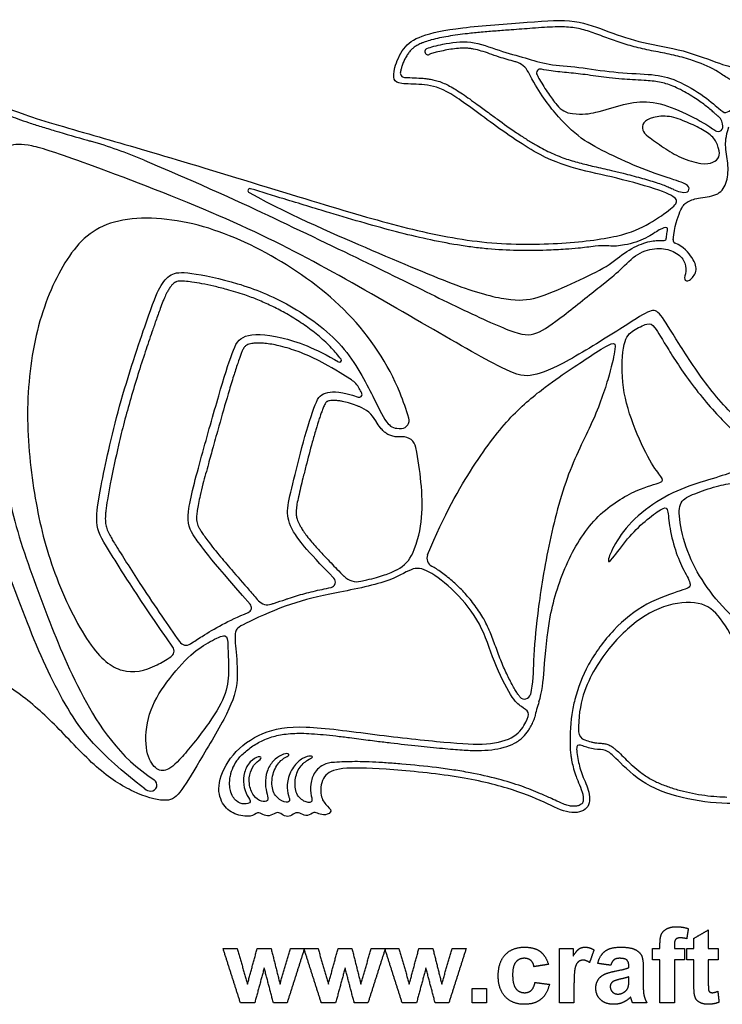
# Model space of a CAD drawing. Units: millimetres. Extents: x -133 to 131, y -101 to 100.
# Drawn here: x -74 to -9, y 9 to 100 of the extents above; entities that cross this region are included whole.
import ezdxf

# ---------------------------------------------------------------- set-up
doc = ezdxf.new("R2010")
doc.units = ezdxf.units.MM
doc.header["$MEASUREMENT"] = 0
doc.layers.add('Layer 03', color=5, linetype='Continuous')

msp = doc.modelspace()

# ---------------------------------------------------------------- linework, layer by layer
at = {"layer": 'Layer 03'}
for centre, radius, start, end in [((-35.999, 97.253), 0.296, 112.65226, 292.74654), ((-28.328, 94.485), 1.869, 27.12918, 74.32771), ((-13.912, 87.54), 9.217, 55.72916, 70.8424), ((-38.153, 95.266), 0.419, 169.70108, 265.73266), ((-25.533, 95.254), 0.37, 76.98791, 208.57808), ((-22.35, 93.571), 2.102, 218.78654, 263.86824), ((-9.554, 90.48), 0.927, 18.16592, 53.77105), ((-79.801, 46.104), 44.586, 67.00556, 73.81332), ((-52.543, 84.306), 0.195, 75.06165, 241.6558), ((-12.034, 86.562), 2.416, 242.2367, 258.17017), ((-12.891, 79.724), 0.314, 174.08219, 246.74773), ((-19.694, 73.337), 5.854, 85.03334, 97.48305), ((-44.213, 68.531), 0.171, 239.21698, 37.35846), ((-44.219, 64.967), 2.066, 27.75477, 57.80338), ((-42.394, 65.359), 0.265, 250.44653, 26.9691), ((-43.476, 61.397), 3.032, 30.07104, 69.06196), ((-38.495, 62.952), 0.748, 273.52096, 16.47795), ((-38.322, 60.183), 1.233, 10.93045, 93.59278), ((-40.225, 51.808), 3.053, 296.89771, 336.87476), ((-35.251, 50.132), 0.845, 157.67068, 241.83864), ((-45.115, 47.914), 0.515, 281.59987, 44.55955), ((-42.6, 49.632), 1.686, 224.77754, 282.58972), ((-52.896, 45.531), 0.49, 291.9585, 41.29425), ((-50.916, 46.919), 1.12, 221.32678, 288.14992), ((-60.742, 78.72), 34.401, 287.72026, 289.52744), ((-58.486, 42.805), 0.761, 214.82226, 303.53031), ((-60.251, 41.497), 0.641, 302.37621, 34.83394), ((-27.016, 37.59), 0.559, 219.77197, 346.97747), ((-12.931, 32.475), 13.455, 161.35024, 167.69586), ((-5.08, 33.193), 17.71, 172.20185, 183.05489), ((-21.171, 34.014), 0.824, 181.22055, 252.23802), ((-51.147, 29.332), 3.28, 139.71918, 171.10821), ((-42.45, -7.229), 38.439, 90.53657, 93.3557), ((-61.763, 29.04), 0.567, 269.98804, 57.17698), ((-61.763, 29.396), 0.922, 232.08277, 269.99265)]:
    msp.add_arc(centre, radius, start, end, dxfattribs=at)
for points, knots in [([(0, 26.912), (-0.403, 26.912), (-1.106, 27.07), (-2.037, 27.702), (-4.006, 27.755), (-7.566, 27.152), (-11.854, 27.601), (-15.977, 28.949), (-18.637, 31.639), (-19.444, 32.373), (-20.471, 32.299), (-21.711, 32.701), (-22.3, 32.885), (-22.042, 31.267), (-21.711, 29.98), (-20.902, 28.362), (-20.939, 26.707), (-22.815, 26.229), (-25.021, 27.406), (-28.352, 28.766), (-33.427, 29.943), (-40.379, 30.589), (-44.304, 30.693), (-45.828, 29.995), (-46.098, 28.107), (-45.528, 27.181), (-44.768, 26.587), (-45.568, 26.171), (-46.19, 26.36), (-46.57, 26.598), (-47.187, 26.053), (-47.815, 26.396), (-48.267, 26.538), (-48.759, 26.088), (-49.344, 26.123), (-49.796, 26.489), (-50.137, 26.492), (-50.755, 26.088), (-51.372, 26.254), (-51.835, 26.627), (-52.346, 25.993), (-54.033, 26.254), (-55.197, 27.205), (-55.694, 29.098), (-54.349, 31.975), (-51.472, 34.067), (-47.884, 34.703), (-40.972, 33.694), (-33.942, 32.949), (-30.417, 32.705), (-27.718, 33.435), (-26.794, 35.015), (-26.478, 35.842), (-27.305, 36.28), (-28.177, 36.983), (-29.932, 40.505), (-30.985, 44.073), (-33.455, 47.138), (-36.109, 49.151), (-37.481, 49.334), (-39.403, 47.87), (-45.569, 46.739), (-49.107, 45.854), (-53.585, 43.81), (-53.969, 43.425), (-53.931, 42.002), (-53.546, 38.771), (-54.354, 36.026), (-57.431, 30.949), (-59.162, 27.987), (-60.277, 27.372), (-63.316, 28.218), (-66.739, 30.376), (-70.585, 34.645), (-73.97, 37.683), (-78.317, 40.229), (-79.062, 40.549), (-79.914, 39.555), (-82.682, 36.858), (-87.503, 32.318), (-89.434, 30.204), (-92.406, 30.633), (-95.304, 32.269), (-98.313, 34.293), (-99.299, 34.838), (-100.367, 33.606), (-102.007, 31.51), (-107.018, 28.595), (-111.345, 26.181), (-113.76, 25.497), (-116.037, 26.135), (-117.474, 29), (-122.597, 39.84), (-127.012, 50.186), (-128.223, 53.372), (-128.478, 54.456), (-126.821, 60.771), (-124.991, 67.588), (-122.757, 75.263), (-120.719, 76.817), (-113.108, 81.867), (-103.221, 85.779), (-102.296, 86.917), (-100.163, 91.54), (-98.428, 94.018), (-97.217, 95.739), (-92.884, 97.268), (-87.914, 98.797), (-83.964, 98.67), (-79.886, 95.484), (-76.891, 92.872), (-74.342, 91.533), (-66.538, 89.304), (-58.999, 87.12), (-45.844, 83.066), (-38.356, 80.848), (-30.944, 79.29), (-23.722, 79.29), (-17.933, 80.015), (-15.329, 81.225), (-13.189, 82.759), (-12.585, 83.457), (-14.026, 84.294), (-18.584, 85.55), (-22.258, 86.294), (-25.839, 87.55), (-31.056, 91.301), (-34.455, 93.885), (-36.586, 94.247), (-38.688, 94.211), (-39.215, 94.565), (-39.215, 95.607), (-38.353, 97.692), (-36.858, 98.735), (-33.368, 99.505), (-26.247, 100.004), (-22.213, 100.321), (-19.221, 99.052), (-16.049, 98.009), (-12.287, 97.466), (-8.461, 95.949), (-7.288, 95.681), (-6.55, 96.754), (-5.008, 98.329), (-2.93, 98.732), (-1.288, 98.43), (0, 98.43)], [441, 441, 441, 441, 442, 443, 444, 445, 446, 447, 448, 449, 450, 451, 452, 453, 454, 455, 456, 457, 458, 459, 460, 461, 462, 463, 464, 465, 466, 467, 468, 469, 470, 471, 472, 473, 474, 475, 476, 477, 478, 479, 480, 481, 482, 483, 484, 485, 486, 487, 488, 489, 490, 491, 492, 493, 494, 495, 496, 497, 498, 499, 500, 501, 502, 503, 504, 505, 506, 507, 508, 509, 510, 511, 512, 513, 514, 515, 516, 517, 518, 519, 520, 521, 522, 523, 524, 525, 526, 527, 528, 529, 530, 531, 532, 533, 534, 535, 536, 537, 538, 539.06383, 540.12766, 541.191489, 542.255319, 543.319149, 544.382979, 545.446809, 546.510638, 547.574468, 548.638298, 549.702128, 550.765957, 551.829787, 552.893617, 553.957447, 555.021277, 556.085106, 557.148936, 558.212766, 559.276596, 560.340426, 561.404255, 562.468085, 563.531915, 564.595745, 565.659574, 566.723404, 567.787234, 568.851064, 569.914894, 570.978723, 572.042553, 573.106383, 574.170213, 575.234043, 576.297872, 577.361702, 578.425532, 579.489362, 580.553191, 581.617021, 582.680851, 583.744681, 584.808511, 585.87234, 586.93617, 588, 588, 588, 588]), ([(-10.887, 96.247), (-11.112, 96.325), (-11.607, 96.492), (-12.359, 96.72), (-13.164, 96.919), (-14.255, 97.149), (-15.358, 97.351), (-16.436, 97.594), (-17.448, 97.865), (-18.425, 98.178), (-19.262, 98.483), (-19.865, 98.712), (-20.455, 98.938), (-21.154, 99.178), (-21.839, 99.367), (-22.561, 99.496), (-23.344, 99.548), (-24.214, 99.543), (-25.198, 99.493), (-26.564, 99.395), (-28.068, 99.285), (-29.659, 99.164), (-31.01, 99.049), (-32.503, 98.902), (-34.061, 98.7), (-35.377, 98.434), (-36.171, 98.192), (-36.593, 98.032), (-36.936, 97.876), (-37.273, 97.669), (-37.548, 97.438), (-37.78, 97.167), (-37.987, 96.854), (-38.172, 96.506), (-38.328, 96.148), (-38.449, 95.807), (-38.525, 95.539), (-38.557, 95.389), (-38.566, 95.341)], [98.337921, 98.337921, 98.337921, 98.337921, 98.697643, 99.126896, 99.525104, 99.950657, 100.810293, 101.22012, 101.619725, 102.392831, 102.769978, 102.96419, 103.368181, 103.724892, 104.079642, 104.442128, 104.830894, 105.264136, 105.75601, 106.318977, 107.333452, 108.034386, 108.729857, 109.381794, 110.301875, 111.102147, 111.40797, 111.55441, 111.783938, 111.97734, 112.150437, 112.324053, 112.514959, 112.717446, 112.91801, 113.104733, 113.264761, 113.337474, 113.337474, 113.337474, 113.337474]), ([(-96.266, 95.27), (-96.243, 95.283), (-96.031, 95.399), (-95.589, 95.61), (-94.912, 95.893), (-93.868, 96.282), (-92.456, 96.755), (-90.72, 97.308), (-89.26, 97.698), (-88.128, 97.922), (-87.095, 98.064), (-86.096, 98.084), (-85.138, 97.934), (-84.436, 97.733), (-83.733, 97.429), (-82.766, 96.89), (-81.519, 96.007), (-80.099, 94.844), (-78.771, 93.729), (-77.729, 92.896), (-76.932, 92.333), (-76.308, 91.95), (-75.671, 91.618), (-74.944, 91.297), (-74.092, 90.971), (-73.088, 90.628), (-71.935, 90.263), (-70.105, 89.71), (-68.568, 89.267), (-67.463, 88.949), (-67.371, 88.922)], [2728.495335, 2728.495335, 2728.495335, 2728.495335, 2728.535234, 2728.861104, 2729.233914, 2729.643864, 2730.543988, 2731.484464, 2732.396633, 2732.825371, 2733.227917, 2733.970944, 2734.32849, 2734.690113, 2735.072047, 2735.483235, 2736.360845, 2737.378055, 2738.256213, 2738.979957, 2739.393389, 2739.729805, 2740.085189, 2740.478254, 2740.930009, 2741.464019, 2742.080206, 2742.758044, 2744.352723, 2744.496093, 2744.496093, 2744.496093, 2744.496093]), ([(-36.113, 97.526), (-35.73, 97.686), (-34.449, 97.991), (-32.024, 98.372), (-29.345, 97.295), (-26.9, 96.664), (-24.851, 95.981), (-22.04, 95.85), (-18.757, 95.272), (-15.298, 95.167), (-13.275, 94.852), (-10.439, 93.249), (-8.784, 91.805), (-8.363, 91.437), (-7.628, 91.962), (-7.155, 92.54), (-7.26, 94.064), (-7.534, 94.475), (-8.369, 94.917), (-8.722, 95.157)], [79.778797, 79.778797, 79.778797, 79.778797, 80.539849, 81.601489, 82.663129, 83.72477, 84.78641, 85.84805, 86.909691, 87.971331, 89.032971, 90.094612, 91.156252, 92.217892, 93.279532, 94.341173, 95.402813, 96.464453, 97.113426, 97.113426, 97.113426, 97.113426]), ([(-27.823, 96.284), (-27.85, 96.291), (-28.366, 96.436), (-29.195, 96.672), (-30.231, 97.035), (-31.024, 97.305), (-31.635, 97.464), (-32.113, 97.542), (-32.583, 97.577), (-33.176, 97.561), (-33.883, 97.469), (-34.567, 97.338), (-35.159, 97.209), (-35.589, 97.09), (-35.805, 97.013), (-35.88, 96.982), (-35.884, 96.98)], [75.123305, 75.123305, 75.123305, 75.123305, 75.164597, 75.933576, 76.425403, 76.822517, 77.198972, 77.377168, 77.554046, 77.911114, 78.271458, 78.630085, 78.963217, 79.187642, 79.303367, 79.310005, 79.310005, 79.310005, 79.310005]), ([(-12.529, 84.197), (-12.02, 84.094), (-11.679, 84.287), (-11.705, 84.823), (-12.766, 85.214), (-16.154, 86.323), (-19.174, 87.721), (-21.801, 89.061), (-23.998, 91.182), (-25.774, 93.598), (-26.665, 95.337)], [63.898734, 63.898734, 63.898734, 63.898734, 64.99763, 66.355903, 67.714177, 69.07245, 70.430723, 71.788997, 73.14727, 74.347963, 74.347963, 74.347963, 74.347963]), ([(-9.006, 91.228), (-9.027, 91.243), (-9.093, 91.293), (-9.204, 91.386), (-9.405, 91.561), (-9.704, 91.822), (-10.282, 92.301), (-10.987, 92.814), (-11.804, 93.32), (-12.51, 93.708), (-13.198, 94.033), (-13.85, 94.272), (-14.491, 94.422), (-15.175, 94.513), (-16.01, 94.574), (-16.951, 94.625), (-18.031, 94.69), (-19.423, 94.816), (-20.778, 95.024), (-22.026, 95.192), (-23.165, 95.304), (-24.301, 95.391), (-25.147, 95.545), (-25.443, 95.613), (-25.45, 95.614)], [84.863645, 84.863645, 84.863645, 84.863645, 84.903119, 84.988603, 85.081273, 85.306532, 85.588637, 86.214109, 86.622815, 87.03968, 87.431087, 87.771548, 88.087664, 88.423732, 88.813993, 89.352607, 89.847068, 90.4491, 91.462963, 91.918481, 92.351981, 93.192022, 93.638305, 93.64985, 93.64985, 93.64985, 93.64985]), ([(-38.184, 94.848), (-38.125, 94.844), (-37.958, 94.834), (-37.513, 94.818), (-36.987, 94.803), (-36.424, 94.765), (-35.983, 94.717), (-35.52, 94.634), (-34.833, 94.449), (-34.118, 94.137), (-33.379, 93.704), (-32.761, 93.297), (-32.1, 92.831), (-31.303, 92.249), (-30.447, 91.615), (-29.24, 90.733), (-28.077, 89.909), (-26.899, 89.13), (-25.878, 88.499), (-24.688, 87.861), (-23.313, 87.304), (-21.931, 86.896), (-20.484, 86.545), (-19.114, 86.238), (-17.671, 85.89), (-16.279, 85.522), (-15.057, 85.163), (-14.202, 84.875), (-13.689, 84.678), (-13.354, 84.526), (-13.189, 84.439), (-13.16, 84.424)], [113.691415, 113.691415, 113.691415, 113.691415, 113.78083, 113.945153, 114.363162, 114.57579, 114.797404, 115.033158, 115.287134, 115.869787, 116.207597, 116.580046, 116.988078, 117.430588, 118.070811, 118.59609, 119.689962, 120.224413, 120.729581, 121.50351, 122.261616, 122.967118, 123.680222, 124.511512, 125.087754, 125.92261, 126.687392, 127.010784, 127.285294, 127.517524, 127.567074, 127.567074, 127.567074, 127.567074]), ([(-25.858, 95.077), (-25.781, 94.935), (-25.45, 94.343), (-24.861, 93.399), (-24.283, 92.622), (-24, 92.269), (-23.988, 92.254)], [73.850463, 73.850463, 73.850463, 73.850463, 74.095614, 74.873957, 75.530163, 75.557956, 75.557956, 75.557956, 75.557956]), ([(-22.575, 91.481), (-21.616, 91.378), (-20.275, 91.548), (-17.757, 92.422), (-15.434, 92.754), (-12.724, 91.896), (-9.789, 90.327), (-9.179, 89.729), (-8.579, 89.879), (-8.556, 90.412), (-8.673, 90.769)], [76.39087, 76.39087, 76.39087, 76.39087, 77.24121, 78.322655, 79.4041, 80.485544, 81.566989, 82.648434, 83.729879, 84.573485, 84.573485, 84.573485, 84.573485]), ([(-13.203, 79.756), (-13.075, 80.996), (-12.48, 82.742), (-11.998, 83.256), (-10.99, 83.676), (-9.062, 83.786), (-8.165, 84.885), (-8.03, 86.68), (-8.361, 88.17), (-8.334, 89.31), (-8.013, 90.244)], [2781.022407, 2781.022407, 2781.022407, 2781.022407, 2781.892361, 2782.849114, 2783.805866, 2784.762619, 2785.719372, 2786.676125, 2787.632878, 2788.361789, 2788.361789, 2788.361789, 2788.361789]), ([(0, 59.248), (-1.268, 59.248), (-3.08, 59.867), (-6.298, 62.026), (-9.879, 65.736), (-12.906, 70.439), (-14.502, 73.114), (-15.193, 73.33), (-17.221, 72.036), (-23.391, 68.125), (-26.416, 66.942), (-28.126, 67.139), (-36.346, 71.874), (-46.135, 77.584), (-55.407, 82.187), (-69.135, 87.398), (-73.195, 88.695), (-75.056, 88.638), (-76.24, 87.511), (-77.086, 79.965), (-76.621, 68.194), (-75.766, 60.278), (-74.611, 53.319), (-71.46, 44.978), (-68.724, 37.876), (-64.702, 31.61), (-61.456, 29.516)], [2445.970011, 2445.970011, 2445.970011, 2445.970011, 2449.189385, 2452.408759, 2455.628133, 2458.847508, 2462.066882, 2465.286256, 2468.50563, 2471.725004, 2474.944378, 2478.163753, 2481.383127, 2484.602501, 2487.821875, 2491.041249, 2494.260624, 2497.479998, 2500.699372, 2503.918746, 2507.13812, 2510.357494, 2513.576869, 2516.796243, 2520.015617, 2522.943987, 2522.943987, 2522.943987, 2522.943987]), ([(-62.33, 28.668), (-66.752, 32.112), (-69.683, 35.948), (-72.978, 43.138), (-76.572, 53.002), (-78.008, 61.243), (-78.952, 76.068), (-78.051, 85.328), (-78.014, 87.201), (-78.425, 87.313), (-80.112, 86.193), (-85.878, 82.497), (-91.357, 78.371), (-96.942, 74.128), (-103.474, 68.431), (-106.844, 64.575), (-108.573, 61.763), (-108.573, 59.442), (-107.663, 56.708), (-104.887, 48.879), (-101.966, 41.713), (-99.719, 38.568), (-96.832, 35.636), (-94.232, 33.444), (-93.363, 32.939), (-93.411, 32.555), (-93.562, 32.39)], [2523.984383, 2523.984383, 2523.984383, 2523.984383, 2526.870915, 2529.773313, 2532.675711, 2535.578108, 2538.480506, 2541.382904, 2544.285302, 2547.1877, 2550.090098, 2552.992496, 2555.894894, 2558.797292, 2561.69969, 2564.602088, 2567.504486, 2570.406883, 2573.309281, 2576.211679, 2579.114077, 2582.016475, 2584.918873, 2587.821271, 2590.723669, 2592.713587, 2592.713587, 2592.713587, 2592.713587]), ([(-62.383, 87.147), (-55.784, 84.346), (-49.272, 81.273), (-40.103, 76.878), (-33.744, 73.699), (-27.767, 70.901), (-25.987, 70.774), (-23.634, 72.491), (-19.58, 75.73), (-18.135, 76.897), (-16.524, 78.592), (-14.662, 79.064), (-13.106, 78.731), (-12.078, 77.87), (-11.967, 76.758), (-12.273, 75.98), (-11.717, 75.814), (-10.911, 76.786), (-11.205, 77.909), (-12.254, 79.109), (-13.015, 79.435)], [2747.164121, 2747.164121, 2747.164121, 2747.164121, 2748.854789, 2750.747879, 2752.64097, 2754.534061, 2756.427152, 2758.320243, 2760.213333, 2762.106424, 2763.999515, 2765.892606, 2767.785697, 2769.678787, 2771.571878, 2773.464969, 2775.35806, 2777.251151, 2779.144241, 2780.82171, 2780.82171, 2780.82171, 2780.82171]), ([(-20.457, 79.141), (-20.977, 79.07), (-21.892, 78.967), (-23.402, 78.844), (-26.205, 78.697), (-29.093, 78.747), (-31.843, 79.046), (-33.733, 79.324), (-36.101, 79.788), (-38.962, 80.483), (-41.971, 81.309), (-45.451, 82.344), (-48.997, 83.426), (-51.455, 84.177), (-52.493, 84.495)], [112.754387, 112.754387, 112.754387, 112.754387, 113.547149, 114.145378, 115.043918, 117.787805, 118.501703, 119.220923, 120.674414, 122.145231, 123.669475, 125.387726, 127.631088, 129.270976, 129.270976, 129.270976, 129.270976]), ([(-52.636, 84.134), (-48.29, 81.79), (-40.043, 78.291), (-32.331, 74.963), (-27.939, 73.982), (-25.696, 74.262), (-22.191, 75.897), (-19.208, 77.244), (-17.569, 78.759), (-15.607, 79.628), (-14.464, 79.703), (-13.844, 79.653), (-13.844, 79.926), (-13.769, 80.472), (-13.645, 80.994), (-14.44, 80.77), (-15.607, 79.876), (-17.522, 79.223), (-18.721, 79.129), (-19.188, 79.169)], [86.467612, 86.467612, 86.467612, 86.467612, 87.841367, 89.385214, 90.92906, 92.472906, 94.016753, 95.560599, 97.104445, 98.648292, 100.192138, 101.735985, 103.279831, 104.823677, 106.367524, 107.91137, 109.455216, 110.999063, 112.113771, 112.113771, 112.113771, 112.113771]), ([(-37.778, 63.164), (-38.01, 63.949), (-39.241, 67.503), (-43.012, 73.211), (-50.541, 78.614), (-58.314, 81.843), (-66.207, 81.962), (-69.915, 78.016), (-72.606, 71.558), (-73.524, 63.56), (-72.627, 55.487), (-71.012, 48.852), (-67.425, 41.497), (-64.435, 39.225), (-62.009, 39.691), (-60.352, 40.674), (-59.908, 40.956)], [242.313359, 242.313359, 242.313359, 242.313359, 243.330538, 246.954363, 250.578188, 254.202013, 257.825838, 261.449662, 265.073487, 268.697312, 272.321137, 275.944962, 279.568787, 283.192612, 286.816437, 288.048281, 288.048281, 288.048281, 288.048281]), ([(-59.725, 41.863), (-62.993, 46.56), (-65.887, 51.238), (-67.006, 52.938), (-66.591, 56.047), (-64.885, 64.116), (-61.855, 73.135), (-60.932, 75.486), (-59.964, 76.639), (-58.535, 76.823), (-53.694, 75.809), (-48.946, 73.924), (-43.598, 70.097), (-40.871, 64.718), (-39.843, 62.534), (-39.105, 62.165), (-38.449, 62.206)], [288.569349, 288.569349, 288.569349, 288.569349, 290.8383, 293.329996, 295.821692, 298.313388, 300.805083, 303.296779, 305.788475, 308.280171, 310.771867, 313.263563, 315.755259, 318.246955, 320.73865, 322.444109, 322.444109, 322.444109, 322.444109]), ([(-44.077, 68.635), (-44.353, 68.996), (-44.981, 69.739), (-46.079, 70.759), (-47.311, 71.712), (-48.403, 72.425), (-49.485, 73.058), (-50.541, 73.608), (-51.787, 74.161), (-53.169, 74.675), (-54.543, 75.092), (-55.877, 75.428), (-56.956, 75.658), (-57.863, 75.814), (-58.488, 75.889), (-58.868, 75.905), (-59.106, 75.899), (-59.29, 75.873), (-59.437, 75.819), (-59.561, 75.753), (-59.721, 75.631), (-59.91, 75.419), (-60.095, 75.146), (-60.3, 74.779), (-60.477, 74.399), (-60.681, 73.905), (-60.951, 73.195), (-61.289, 72.244), (-61.755, 70.903), (-62.314, 69.244), (-62.978, 67.188), (-63.642, 65.003), (-64.245, 62.813), (-64.894, 60.164), (-65.406, 57.756), (-65.786, 55.714), (-65.933, 54.744), (-65.994, 54.054), (-66.001, 53.616), (-65.956, 53.238), (-65.903, 52.998), (-65.82, 52.757), (-65.678, 52.438), (-65.473, 52.067), (-65.207, 51.623), (-64.678, 50.776), (-63.822, 49.4), (-62.439, 47.254), (-60.843, 44.877), (-59.66, 43.161), (-59.11, 42.371)], [208.063083, 208.063083, 208.063083, 208.063083, 208.74891, 209.531054, 210.322783, 211.102195, 211.498915, 212.217709, 212.899392, 213.557823, 214.443831, 215.068267, 215.636113, 216.110164, 216.458885, 216.585867, 216.684901, 216.818311, 216.864772, 216.920562, 217.030464, 217.168316, 217.347534, 217.527697, 217.803706, 217.980547, 218.335418, 218.951103, 219.504323, 220.481268, 221.595523, 222.76984, 223.929903, 225.027202, 226.890698, 227.649548, 228.165269, 228.371232, 228.696236, 228.826322, 228.944961, 229.067811, 229.210942, 229.471955, 229.706798, 229.993672, 230.980587, 232.154897, 233.851897, 235.305221, 235.305221, 235.305221, 235.305221]), ([(-25.68, 36.778), (-25.389, 37.642), (-25.156, 40.087), (-24.845, 44.632), (-23.193, 49.948), (-20.357, 54.343), (-16.355, 56.708), (-14.04, 57.156), (-14.189, 57.604), (-15.272, 58.837), (-17.027, 62.6), (-18.11, 66.456), (-17.849, 70.555), (-16.99, 71.302), (-15.496, 72.049), (-15.011, 71.862), (-13.816, 69.771), (-11.426, 66.074), (-8.048, 62.238), (-6.172, 60.864), (-6.139, 60.127), (-6.876, 58.586), (-8.082, 57.916), (-10.997, 57.145), (-13.97, 55.971), (-16.952, 53.86), (-18.761, 51.347), (-19.398, 49.672), (-18.996, 49.806), (-17.454, 52.017), (-15.813, 53.625), (-14.204, 54.798), (-13.668, 54.965), (-13.635, 53.29), (-13.032, 50.777), (-12.228, 48.968), (-11.356, 47.494), (-12.06, 47.259), (-15.737, 46.049), (-18.822, 43.592), (-21.276, 40.209), (-22.221, 37.612), (-22.557, 36.098), (-22.626, 35.596)], [379.913453, 379.913453, 379.913453, 379.913453, 380.93674, 382.334388, 383.732037, 385.129685, 386.527334, 387.924982, 389.322631, 390.720279, 392.117928, 393.515576, 394.913225, 396.310873, 397.708522, 399.10617, 400.503819, 401.901467, 403.299116, 404.696764, 406.094413, 407.492062, 408.88971, 410.287359, 411.685007, 413.082656, 414.480304, 415.877953, 417.275601, 418.67325, 420.070898, 421.468547, 422.866195, 424.263844, 425.661492, 427.059141, 428.456789, 429.854438, 431.252086, 432.649735, 434.047384, 435.445032, 436.014112, 436.014112, 436.014112, 436.014112]), ([(-52.528, 45.854), (-56.453, 50.322), (-57.954, 52.428), (-58.657, 53.723), (-57.048, 59.607), (-55.388, 65.542), (-54.121, 69.611), (-53.392, 70.993), (-50.188, 71.03), (-46.472, 69.677), (-44.301, 68.384)], [187.628158, 187.628158, 187.628158, 187.628158, 189.944777, 192.544336, 195.143894, 197.743453, 200.343012, 202.942571, 205.54213, 207.825041, 207.825041, 207.825041, 207.825041]), ([(-43.118, 66.715), (-44.693, 67.706), (-46.011, 68.471), (-47.923, 69.33), (-49.576, 69.848), (-50.75, 70.078), (-51.524, 70.145), (-51.977, 70.145), (-52.345, 70.109), (-52.628, 70.047), (-52.827, 69.972), (-52.964, 69.88), (-53.046, 69.788), (-53.111, 69.694), (-53.195, 69.55), (-53.306, 69.31), (-53.432, 68.984), (-53.579, 68.577), (-53.815, 67.884), (-54.154, 66.816), (-54.726, 64.91), (-55.334, 62.776), (-55.943, 60.601), (-56.438, 58.813), (-56.85, 57.302), (-57.158, 56.067), (-57.339, 55.243), (-57.453, 54.609), (-57.513, 54.103), (-57.519, 53.719), (-57.48, 53.425), (-57.396, 53.171), (-57.26, 52.907), (-57.061, 52.594), (-56.793, 52.193), (-56.393, 51.644), (-55.923, 51.05), (-55.197, 50.161), (-54.114, 48.883), (-52.885, 47.466), (-52.042, 46.504), (-51.757, 46.18)], [143.857586, 143.857586, 143.857586, 143.857586, 145.079793, 146.158686, 147.018746, 147.693127, 147.963035, 148.191452, 148.377174, 148.520445, 148.628815, 148.69673, 148.767689, 148.81393, 148.870404, 149.017814, 149.2131, 149.399576, 149.6712, 150.319315, 151.092246, 152.677593, 153.671772, 154.505317, 155.480424, 156.038521, 156.427133, 156.755864, 157.010945, 157.196966, 157.334596, 157.457246, 157.59925, 157.783745, 158.01644, 158.328052, 158.810016, 159.160638, 160.062136, 161.341194, 161.994184, 161.994184, 161.994184, 161.994184]), ([(-36.033, 50.453), (-34.488, 54.213), (-31.532, 59.284), (-28.298, 63.494), (-24.905, 66.241), (-22.642, 67.777), (-20.622, 69.11), (-18.643, 70.362), (-18.522, 69.837), (-19.006, 67.494), (-20.42, 63.131), (-23.046, 58.323), (-24.905, 51.177), (-25.915, 44.511), (-26.192, 40.957), (-26.237, 38.479), (-26.472, 37.464)], [159.771627, 159.771627, 159.771627, 159.771627, 161.897096, 164.164573, 166.43205, 168.699527, 170.967004, 173.234482, 175.501959, 177.769436, 180.036913, 182.30439, 184.571867, 186.839344, 189.106821, 190.884707, 190.884707, 190.884707, 190.884707]), ([(-44.748, 48.276), (-47.418, 50.987), (-48.834, 52.928), (-49.195, 54.423), (-48.659, 56.703), (-47.592, 61.015), (-46.412, 64.904), (-45.728, 65.639), (-44.021, 65.656), (-42.483, 65.109)], [166.064606, 166.064606, 166.064606, 166.064606, 167.698775, 169.549993, 171.401211, 173.252429, 175.103647, 176.954864, 178.500483, 178.500483, 178.500483, 178.500483]), ([(-42.393, 64.229), (-42.482, 64.263), (-42.807, 64.385), (-43.325, 64.558), (-43.866, 64.699), (-44.291, 64.776), (-44.617, 64.809), (-44.909, 64.806), (-45.129, 64.776), (-45.284, 64.739), (-45.38, 64.703), (-45.429, 64.673), (-45.457, 64.644), (-45.503, 64.592), (-45.574, 64.479), (-45.684, 64.256), (-45.813, 63.942), (-45.958, 63.545), (-46.168, 62.926), (-46.439, 62.047), (-46.858, 60.574), (-47.252, 59.064), (-47.604, 57.654), (-47.836, 56.704), (-48.028, 55.905), (-48.174, 55.208), (-48.244, 54.703), (-48.256, 54.362), (-48.243, 54.142), (-48.212, 53.945), (-48.131, 53.65), (-47.985, 53.325), (-47.782, 52.958), (-47.56, 52.6), (-47.236, 52.157), (-46.836, 51.668), (-46.267, 51.018), (-45.482, 50.169), (-44.612, 49.268), (-44.018, 48.666), (-43.797, 48.444)], [113.128686, 113.128686, 113.128686, 113.128686, 113.272742, 113.653726, 113.953362, 114.117206, 114.305868, 114.447014, 114.558091, 114.640749, 114.686484, 114.712591, 114.727371, 114.748299, 114.816522, 114.928295, 115.124067, 115.329189, 115.566177, 116.111784, 116.719551, 117.87945, 118.470157, 118.914838, 119.357423, 119.7117, 119.989562, 120.12666, 120.226658, 120.323366, 120.426702, 120.688368, 120.859517, 121.061047, 121.323945, 121.688907, 122.015288, 122.629166, 123.435048, 123.907665, 123.907665, 123.907665, 123.907665]), ([(-38.4, 61.413), (-38.49, 61.407), (-38.651, 61.402), (-38.869, 61.41), (-39.132, 61.438), (-39.453, 61.513), (-39.815, 61.685), (-40.14, 61.937), (-40.479, 62.317), (-40.704, 62.664), (-40.837, 62.891), (-40.852, 62.917)], [110.537009, 110.537009, 110.537009, 110.537009, 110.67359, 110.781125, 110.865123, 111.07377, 111.276976, 111.466301, 111.692002, 112.044258, 112.089475, 112.089475, 112.089475, 112.089475]), ([(-37.418, 50.609), (-36.448, 52.88), (-36.424, 55.865), (-36.901, 59.324), (-37.112, 60.416)], [105.076927, 105.076927, 105.076927, 105.076927, 108.220656, 109.641434, 109.641434, 109.641434, 109.641434]), ([(-42.233, 47.986), (-42.046, 48.027), (-41.562, 48.139), (-40.828, 48.324), (-40.077, 48.551), (-39.458, 48.791), (-39.065, 48.974), (-38.873, 49.071), (-38.844, 49.085)], [102.204762, 102.204762, 102.204762, 102.204762, 102.494055, 102.954364, 103.349266, 103.678881, 103.956196, 104.004267, 104.004267, 104.004267, 104.004267]), ([(-27.445, 37.233), (-27.448, 37.236), (-27.516, 37.317), (-27.659, 37.509), (-27.876, 37.848), (-28.234, 38.471), (-28.705, 39.41), (-29.264, 40.683), (-29.755, 42.056), (-30.191, 43.217), (-30.58, 44.053), (-30.91, 44.661), (-31.414, 45.464), (-32.152, 46.428), (-33.116, 47.458), (-34.087, 48.33), (-34.908, 48.945), (-35.428, 49.266), (-35.615, 49.368), (-35.65, 49.387)], [151.601896, 151.601896, 151.601896, 151.601896, 151.608587, 151.76162, 151.962951, 152.217718, 152.845825, 153.549343, 154.317724, 155.048159, 155.42256, 155.708919, 156.093964, 156.853756, 157.540187, 158.223255, 158.824889, 159.086783, 159.146704, 159.146704, 159.146704, 159.146704]), ([(-49.243, 46.298), (-49.156, 46.328), (-48.819, 46.446), (-47.968, 46.719), (-46.645, 47.067), (-45.566, 47.295), (-45.012, 47.409)], [163.302394, 163.302394, 163.302394, 163.302394, 163.440925, 163.841707, 164.652656, 165.507453, 165.507453, 165.507453, 165.507453]), ([(-6.118, 29.027), (-5.742, 29.605), (-5.104, 30.919), (-4.742, 33.003), (-5.326, 37.052), (-7.036, 41.512), (-8.786, 44.807), (-10.57, 46.214), (-14.139, 45.905), (-17.502, 43.777), (-20.468, 40.312), (-22.051, 36.663), (-21.995, 33.997)], [94.301798, 94.301798, 94.301798, 94.301798, 95.580227, 97.591888, 99.603549, 101.615211, 103.626872, 105.638533, 107.650194, 109.661855, 111.673517, 113.537168, 113.537168, 113.537168, 113.537168]), ([(-58.066, 42.171), (-57.725, 42.397), (-56.286, 43.338), (-54.584, 44.322), (-52.713, 45.076)], [235.898535, 235.898535, 235.898535, 235.898535, 236.710097, 239.19272, 239.19272, 239.19272, 239.19272]), ([(-53.649, 31.452), (-53.538, 31.583), (-53.155, 31.997), (-52.404, 32.614), (-51.497, 33.134), (-50.697, 33.455), (-50.041, 33.642), (-49.085, 33.817), (-47.998, 33.866), (-46.778, 33.815), (-45.699, 33.724), (-44.528, 33.596), (-43.137, 33.423), (-41.876, 33.258), (-40.591, 33.095), (-39.041, 32.908), (-37.004, 32.681), (-35.075, 32.487), (-33.712, 32.362), (-32.612, 32.277), (-31.415, 32.221), (-30.108, 32.289), (-28.955, 32.507), (-28.097, 32.825), (-27.525, 33.179), (-27.077, 33.557), (-26.739, 33.973), (-26.492, 34.383), (-26.313, 34.722), (-26.164, 35.032), (-26.093, 35.27), (-26.078, 35.343)], [477.227956, 477.227956, 477.227956, 477.227956, 477.486951, 478.079756, 478.691158, 479.060769, 479.379153, 479.720563, 480.527895, 481.017692, 481.566111, 482.163668, 482.797636, 483.683477, 484.085146, 484.754946, 486.042555, 487.182192, 487.683201, 488.110618, 488.849014, 489.493283, 490.083417, 490.618656, 490.867174, 491.097589, 491.501471, 491.672643, 491.820183, 492.07967, 492.192711, 492.192711, 492.192711, 492.192711]), ([(-21.422, 33.229), (-21.225, 33.166), (-20.935, 33.073), (-20.597, 32.994), (-20.415, 32.962), (-20.227, 32.942), (-19.973, 32.925), (-19.636, 32.895), (-19.336, 32.824), (-19.09, 32.719), (-18.907, 32.614), (-18.706, 32.472), (-18.435, 32.243), (-18.049, 31.873), (-17.545, 31.368), (-16.927, 30.783), (-16.192, 30.173), (-15.34, 29.599), (-14.368, 29.128), (-13.333, 28.746), (-12.24, 28.441), (-10.751, 28.126), (-9.398, 27.959), (-8.422, 27.922), (-8.202, 27.919)], [85.667419, 85.667419, 85.667419, 85.667419, 85.980312, 86.126206, 86.192944, 86.258757, 86.411791, 86.577723, 86.769454, 86.875443, 86.981087, 87.088098, 87.246175, 87.516545, 87.89628, 88.324003, 88.801562, 89.338914, 89.872925, 90.429501, 91.004232, 91.586518, 92.727777, 93.061151, 93.061151, 93.061151, 93.061151]), ([(-22.764, 32.249), (-22.755, 32.084), (-22.719, 31.785), (-22.629, 31.281), (-22.502, 30.683), (-22.317, 30.041), (-22.039, 29.346), (-21.791, 28.79), (-21.627, 28.281), (-21.564, 27.949), (-21.554, 27.696), (-21.577, 27.526), (-21.607, 27.43), (-21.652, 27.33), (-21.76, 27.22), (-21.923, 27.14), (-22.159, 27.073), (-22.394, 27.054), (-22.643, 27.067), (-22.934, 27.114), (-23.339, 27.24), (-23.898, 27.475), (-24.63, 27.823), (-25.761, 28.342), (-27.393, 28.982), (-29.583, 29.648), (-31.7, 30.118), (-33.62, 30.445), (-35.737, 30.731), (-37.836, 30.94), (-39.626, 31.077), (-40.734, 31.149), (-41.709, 31.197), (-42.459, 31.211), (-42.81, 31.208)], [437.703579, 437.703579, 437.703579, 437.703579, 437.953967, 438.157931, 438.476975, 438.87826, 439.165622, 439.607512, 439.79873, 439.97134, 440.11701, 440.180606, 440.229212, 440.269269, 440.345099, 440.458414, 440.540599, 440.714601, 440.812933, 440.916878, 441.159272, 441.45288, 441.832049, 442.383785, 443.333722, 444.478559, 445.839956, 446.608491, 447.4222, 449.068111, 449.795108, 450.134888, 450.746298, 451.269333, 451.269333, 451.269333, 451.269333]), ([(-44.7, 31.144), (-45.53, 31.095), (-46.504, 30.411), (-46.901, 29.452), (-46.949, 28.192), (-46.649, 27.436), (-47.261, 27.331), (-48.265, 27.982), (-48.44, 29.347), (-48.073, 30.658), (-47.128, 31.445), (-46.662, 31.582), (-46.802, 31.792), (-47.636, 31.603), (-48.563, 30.798), (-49.157, 29.382), (-49.052, 28.157), (-48.771, 27.615), (-49.051, 27.318), (-50.085, 27.756), (-50.609, 28.839), (-50.4, 30.481), (-49.531, 31.526), (-48.876, 31.74), (-48.911, 32.003), (-49.573, 31.911), (-50.434, 31.308), (-51.021, 30.358), (-51.17, 29.081), (-50.946, 28.142), (-50.788, 27.513), (-51.47, 27.434), (-52.258, 27.95), (-52.695, 29.174), (-52.571, 30.256), (-52.065, 31.133), (-51.348, 31.518), (-51.68, 31.78), (-52.572, 31.273), (-53.132, 30.241), (-53.202, 29.034), (-52.817, 28.003), (-52.327, 27.39), (-53.083, 27.198), (-53.83, 27.456), (-54.4, 28.268), (-54.477, 29.261), (-54.387, 29.839)], [452.221852, 452.221852, 452.221852, 452.221852, 452.660546, 453.202045, 453.743544, 454.285043, 454.826541, 455.36804, 455.909539, 456.451037, 456.992536, 457.534035, 458.075533, 458.617032, 459.158531, 459.700029, 460.241528, 460.783027, 461.324525, 461.866024, 462.407523, 462.949021, 463.49052, 464.032019, 464.573517, 465.115016, 465.656515, 466.198013, 466.739512, 467.281011, 467.822509, 468.364008, 468.905507, 469.447006, 469.988504, 470.530003, 471.071502, 471.613, 472.154499, 472.695998, 473.237496, 473.778995, 474.320494, 474.861992, 475.403491, 475.94499, 476.323043, 476.323043, 476.323043, 476.323043])]:
    msp.add_open_spline(points, degree=3, knots=knots, dxfattribs=at)
for points, degree in [([(-11.929, 90.675), (-11.402, 90.452), (-10.402, 90.006), (-9.303, 89.202), (-8.928, 88.184), (-8.848, 87.407), (-9.464, 86.898), (-10.428, 86.711), (-12.571, 87.354), (-14.072, 88.291), (-15.679, 89.443), (-16.108, 89.898), (-16.081, 90.675), (-15.143, 91.158), (-13.563, 91.345), (-12.455, 90.899), (-11.929, 90.675)], 3), ([(-42.158, 65.479), (-42.235, 65.629), (-42.312, 65.779), (-42.391, 65.929)], 3), ([(0, 41.608), (-1.032, 41.608), (-2.123, 41.772), (-5.058, 42.727), (-8.11, 44.907), (-10.4, 47.769), (-11.989, 50.684), (-12.743, 54.067), (-12.576, 55.57), (-11.073, 56.191), (-8.853, 56.979), (-7.293, 57.093), (-5.79, 58.405), (-5.002, 59.288), (-4.191, 59.694), (-2.711, 59.002), (-1.16, 58.214), (0, 58.214)], 3), ([(-50.567, 45.855), (-50.47, 45.887), (-50.371, 45.919), (-50.271, 45.951)], 3), ([(-56.24, 42.376), (-56.788, 42.075), (-57.913, 41.411), (-60.406, 38.611), (-62.131, 35.734), (-62.362, 32.206), (-61.479, 30.557), (-60.444, 30.173), (-59.102, 31.247), (-56.148, 34.967), (-54.614, 37.652), (-54.499, 39.761), (-54.625, 42.178), (-54.625, 43.213), (-55.692, 42.676), (-56.24, 42.376)], 3), ([(-14.295, 15.15), (-14.162, 15.463), (-13.803, 15.66)], 2), ([(-13.803, 15.66), (-13.444, 15.856), (-12.895, 15.856)], 2), ([(-12.895, 15.856), (-12.333, 15.856), (-11.793, 15.683)], 2), ([(-11.793, 15.683), (-11.869, 15.213), (-11.944, 14.743)], 2), ([(-14.429, 14.204), (-14.429, 14.838), (-14.295, 15.15)], 2), ([(-12.965, 14.686), (-13.09, 14.553), (-13.09, 14.175)], 2), ([(-12.552, 14.819), (-12.84, 14.819), (-12.965, 14.686)], 2), ([(-11.944, 14.743), (-12.26, 14.819), (-12.552, 14.819)], 2), ([(-11.275, 14.776), (-10.605, 15.165), (-9.935, 15.554)], 2), ([(-11.275, 13.825), (-11.275, 14.3), (-11.275, 14.776)], 2), ([(-9.935, 15.554), (-9.935, 14.689), (-9.935, 13.825)], 2), ([(-53.431, 8.77), (-54.239, 11.297), (-55.046, 13.825)], 2), ([(-55.046, 13.825), (-54.39, 13.825), (-53.734, 13.825)], 2), ([(-53.734, 13.825), (-53.256, 12.169), (-52.778, 10.512)], 2), ([(-52.778, 10.512), (-52.329, 12.169), (-51.88, 13.825)], 2), ([(-51.88, 13.825), (-51.231, 13.825), (-50.582, 13.825)], 2), ([(-50.582, 13.825), (-50.167, 12.169), (-49.753, 10.512)], 2), ([(-49.753, 10.512), (-49.273, 12.169), (-48.794, 13.825)], 2), ([(-47.485, 13.825), (-48.29, 11.297), (-49.096, 8.77)], 2), ([(-48.794, 13.825), (-48.139, 13.825), (-47.485, 13.825)], 2), ([(-45.913, 8.77), (-46.72, 11.297), (-47.528, 13.825)], 2), ([(-47.528, 13.825), (-46.872, 13.825), (-46.216, 13.825)], 2), ([(-46.216, 13.825), (-45.738, 12.169), (-45.259, 10.512)], 2), ([(-45.259, 10.512), (-44.81, 12.169), (-44.361, 13.825)], 2), ([(-44.361, 13.825), (-43.712, 13.825), (-43.063, 13.825)], 2), ([(-43.063, 13.825), (-42.649, 12.169), (-42.235, 10.512)], 2), ([(-42.235, 10.512), (-41.755, 12.169), (-41.275, 13.825)], 2), ([(-39.966, 13.825), (-40.772, 11.297), (-41.578, 8.77)], 2), ([(-41.275, 13.825), (-40.621, 13.825), (-39.966, 13.825)], 2), ([(-38.394, 8.77), (-39.202, 11.297), (-40.009, 13.825)], 2), ([(-40.009, 13.825), (-39.353, 13.825), (-38.697, 13.825)], 2), ([(-38.697, 13.825), (-38.219, 12.169), (-37.741, 10.512)], 2), ([(-37.741, 10.512), (-37.292, 12.169), (-36.843, 13.825)], 2), ([(-36.843, 13.825), (-36.194, 13.825), (-35.544, 13.825)], 2), ([(-35.544, 13.825), (-35.13, 12.169), (-34.716, 10.512)], 2), ([(-34.716, 10.512), (-34.236, 12.169), (-33.757, 13.825)], 2), ([(-32.448, 13.825), (-33.253, 11.297), (-34.059, 8.77)], 2), ([(-33.757, 13.825), (-33.102, 13.825), (-32.448, 13.825)], 2), ([(-28.809, 13.253), (-28.153, 13.955), (-27.033, 13.955)], 2), ([(-27.033, 13.955), (-26.117, 13.955), (-25.576, 13.56)], 2), ([(-23.762, 8.77), (-23.762, 11.297), (-23.762, 13.825)], 2), ([(-23.762, 13.825), (-23.136, 13.825), (-22.509, 13.825)], 2), ([(-22.509, 13.825), (-22.509, 13.468), (-22.509, 13.111)], 2), ([(-22.509, 13.111), (-22.204, 13.617), (-21.96, 13.786)], 2), ([(-21.96, 13.786), (-21.717, 13.955), (-21.407, 13.955)], 2), ([(-21.407, 13.955), (-20.97, 13.955), (-20.565, 13.7)], 2), ([(-19.528, 13.584), (-19.038, 13.955), (-18.071, 13.955)], 2), ([(-18.071, 13.955), (-17.194, 13.955), (-16.764, 13.742)], 2), ([(-16.764, 13.742), (-16.335, 13.53), (-16.16, 13.203)], 2), ([(-15.12, 13.825), (-14.775, 13.825), (-14.429, 13.825)], 2), ([(-15.12, 12.788), (-15.12, 13.307), (-15.12, 13.825)], 2), ([(-14.429, 13.825), (-14.429, 14.015), (-14.429, 14.204)], 2), ([(-13.09, 14.175), (-13.09, 14), (-13.09, 13.825)], 2), ([(-13.09, 13.825), (-12.614, 13.825), (-12.139, 13.825)], 2), ([(-12.139, 13.825), (-12.139, 13.307), (-12.139, 12.788)], 2), ([(-11.923, 12.788), (-11.923, 13.307), (-11.923, 13.825)], 2), ([(-11.923, 13.825), (-11.599, 13.825), (-11.275, 13.825)], 2), ([(-9.935, 13.825), (-9.481, 13.825), (-9.028, 13.825)], 2), ([(-9.028, 13.825), (-9.028, 13.307), (-9.028, 12.788)], 2), ([(-29.466, 11.293), (-29.466, 12.552), (-28.809, 13.253)], 2), ([(-27.043, 12.918), (-27.538, 12.918), (-27.832, 12.567)], 2), ([(-26.438, 12.722), (-26.671, 12.918), (-27.043, 12.918)], 2), ([(-25.576, 13.56), (-25.036, 13.165), (-24.799, 12.356)], 2), ([(-20.565, 13.7), (-20.77, 13.114), (-20.975, 12.527)], 2), ([(-20.219, 12.442), (-20.019, 13.213), (-19.528, 13.584)], 2), ([(-18.18, 12.918), (-18.516, 12.918), (-18.704, 12.774)], 2), ([(-17.503, 12.75), (-17.683, 12.918), (-18.18, 12.918)], 2), ([(-16.16, 13.203), (-15.985, 12.876), (-15.985, 12.002)], 2), ([(-51.222, 12.021), (-51.664, 10.395), (-52.105, 8.77)], 2), ([(-50.366, 8.77), (-50.794, 10.395), (-51.222, 12.021)], 2), ([(-43.704, 12.021), (-44.145, 10.395), (-44.587, 8.77)], 2), ([(-42.848, 8.77), (-43.276, 10.395), (-43.704, 12.021)], 2), ([(-36.185, 12.021), (-36.627, 10.395), (-37.068, 8.77)], 2), ([(-35.329, 8.77), (-35.757, 10.395), (-36.185, 12.021)], 2), ([(-27.832, 12.567), (-28.127, 12.216), (-28.127, 11.392)], 2), ([(-26.139, 12.14), (-26.205, 12.527), (-26.438, 12.722)], 2), ([(-24.799, 12.356), (-25.469, 12.248), (-26.139, 12.14)], 2), ([(-22.317, 12.03), (-22.423, 11.625), (-22.423, 10.333)], 2), ([(-22.025, 12.59), (-22.21, 12.435), (-22.317, 12.03)], 2), ([(-21.572, 12.745), (-21.84, 12.745), (-22.025, 12.59)], 2), ([(-20.975, 12.527), (-21.297, 12.745), (-21.572, 12.745)], 2), ([(-19.009, 12.27), (-19.614, 12.356), (-20.219, 12.442)], 2), ([(-18.704, 12.774), (-18.892, 12.63), (-19.009, 12.27)], 2), ([(-18.593, 11.725), (-17.677, 11.901), (-17.324, 12.054)], 2), ([(-17.324, 12.189), (-17.324, 12.583), (-17.503, 12.75)], 2), ([(-17.324, 12.054), (-17.324, 12.121), (-17.324, 12.189)], 2), ([(-15.985, 12.002), (-15.985, 11.219), (-15.985, 10.436)], 2), ([(-14.429, 12.788), (-14.775, 12.788), (-15.12, 12.788)], 2), ([(-14.429, 8.77), (-14.429, 10.779), (-14.429, 12.788)], 2), ([(-12.139, 12.788), (-12.614, 12.788), (-13.09, 12.788)], 2), ([(-13.09, 12.788), (-13.09, 10.779), (-13.09, 8.77)], 2), ([(-11.275, 12.788), (-11.599, 12.788), (-11.923, 12.788)], 2), ([(-11.275, 10.56), (-11.275, 11.674), (-11.275, 12.788)], 2), ([(-9.028, 12.788), (-9.481, 12.788), (-9.935, 12.788)], 2), ([(-9.935, 12.788), (-9.935, 11.744), (-9.935, 10.701)], 2), ([(-28.809, 9.344), (-29.466, 10.048), (-29.466, 11.293)], 2), ([(-28.127, 11.392), (-28.127, 10.476), (-27.825, 10.098)], 2), ([(-20.192, 10.899), (-19.992, 11.235), (-19.632, 11.413)], 2), ([(-19.632, 11.413), (-19.272, 11.592), (-18.593, 11.725)], 2), ([(-17.324, 11.189), (-17.571, 11.104), (-18.104, 10.985)], 2), ([(-17.324, 10.923), (-17.324, 11.056), (-17.324, 11.189)], 2), ([(-31.886, 8.77), (-31.886, 9.439), (-31.886, 10.109)], 2), ([(-31.886, 10.109), (-31.216, 10.109), (-30.546, 10.109)], 2), ([(-30.546, 10.109), (-30.546, 9.439), (-30.546, 8.77)], 2), ([(-27.825, 10.098), (-27.524, 9.72), (-27.016, 9.72)], 2), ([(-26.394, 9.934), (-26.152, 10.148), (-26.052, 10.671)], 2), ([(-26.052, 10.671), (-25.383, 10.584), (-24.713, 10.498)], 2), ([(-24.713, 10.498), (-24.917, 9.578), (-25.495, 9.109)], 2), ([(-22.423, 10.333), (-22.423, 9.551), (-22.423, 8.77)], 2), ([(-20.392, 10.135), (-20.392, 10.563), (-20.192, 10.899)], 2), ([(-19.943, 9.064), (-20.392, 9.487), (-20.392, 10.135)], 2), ([(-18.801, 10.752), (-19.052, 10.566), (-19.052, 10.281)], 2), ([(-19.052, 10.281), (-19.052, 10), (-18.852, 9.795)], 2), ([(-18.104, 10.985), (-18.637, 10.866), (-18.801, 10.752)], 2), ([(-17.68, 9.828), (-17.447, 10.009), (-17.374, 10.271)], 2), ([(-17.374, 10.271), (-17.324, 10.443), (-17.324, 10.923)], 2), ([(-15.985, 10.436), (-15.985, 9.767), (-15.912, 9.45)], 2), ([(-11.232, 9.607), (-11.275, 9.843), (-11.275, 10.56)], 2), ([(-9.935, 10.701), (-9.935, 10.067), (-9.91, 9.962)], 2), ([(-27.047, 8.64), (-28.152, 8.64), (-28.809, 9.344)], 2), ([(-27.016, 9.72), (-26.636, 9.72), (-26.394, 9.934)], 2), ([(-18.852, 9.795), (-18.651, 9.591), (-18.341, 9.591)], 2), ([(-18.341, 9.591), (-17.995, 9.591), (-17.68, 9.828)], 2), ([(-17.154, 9.317), (-17.496, 8.979), (-17.885, 8.809)], 2), ([(-17.107, 9.161), (-17.14, 9.279), (-17.154, 9.317)], 2), ([(-16.978, 8.77), (-17.03, 8.902), (-17.107, 9.161)], 2), ([(-15.912, 9.45), (-15.839, 9.132), (-15.639, 8.77)], 2), ([(-11.047, 9.08), (-11.181, 9.275), (-11.232, 9.607)], 2), ([(-9.91, 9.962), (-9.884, 9.857), (-9.794, 9.788)], 2), ([(-9.794, 9.788), (-9.704, 9.72), (-9.573, 9.72)], 2), ([(-9.573, 9.72), (-9.392, 9.72), (-9.049, 9.848)], 2), ([(-9.049, 9.848), (-8.995, 9.341), (-8.941, 8.834)], 2), ([(-52.105, 8.77), (-52.768, 8.77), (-53.431, 8.77)], 2), ([(-49.096, 8.77), (-49.731, 8.77), (-50.366, 8.77)], 2), ([(-44.587, 8.77), (-45.25, 8.77), (-45.913, 8.77)], 2), ([(-41.578, 8.77), (-42.213, 8.77), (-42.848, 8.77)], 2), ([(-37.068, 8.77), (-37.731, 8.77), (-38.394, 8.77)], 2), ([(-34.059, 8.77), (-34.694, 8.77), (-35.329, 8.77)], 2), ([(-30.546, 8.77), (-31.216, 8.77), (-31.886, 8.77)], 2), ([(-25.495, 9.109), (-26.074, 8.64), (-27.047, 8.64)], 2), ([(-22.423, 8.77), (-23.093, 8.77), (-23.762, 8.77)], 2), ([(-18.716, 8.64), (-19.495, 8.64), (-19.943, 9.064)], 2), ([(-17.885, 8.809), (-18.275, 8.64), (-18.716, 8.64)], 2), ([(-15.639, 8.77), (-16.309, 8.77), (-16.978, 8.77)], 2), ([(-13.09, 8.77), (-13.759, 8.77), (-14.429, 8.77)], 2), ([(-10.627, 8.763), (-10.913, 8.886), (-11.047, 9.08)], 2), ([(-9.984, 8.64), (-10.34, 8.64), (-10.627, 8.763)], 2), ([(-8.941, 8.834), (-9.401, 8.64), (-9.984, 8.64)], 2)]:
    msp.add_open_spline(points, degree=degree, dxfattribs=at)

doc.saveas('drawing.dxf')
